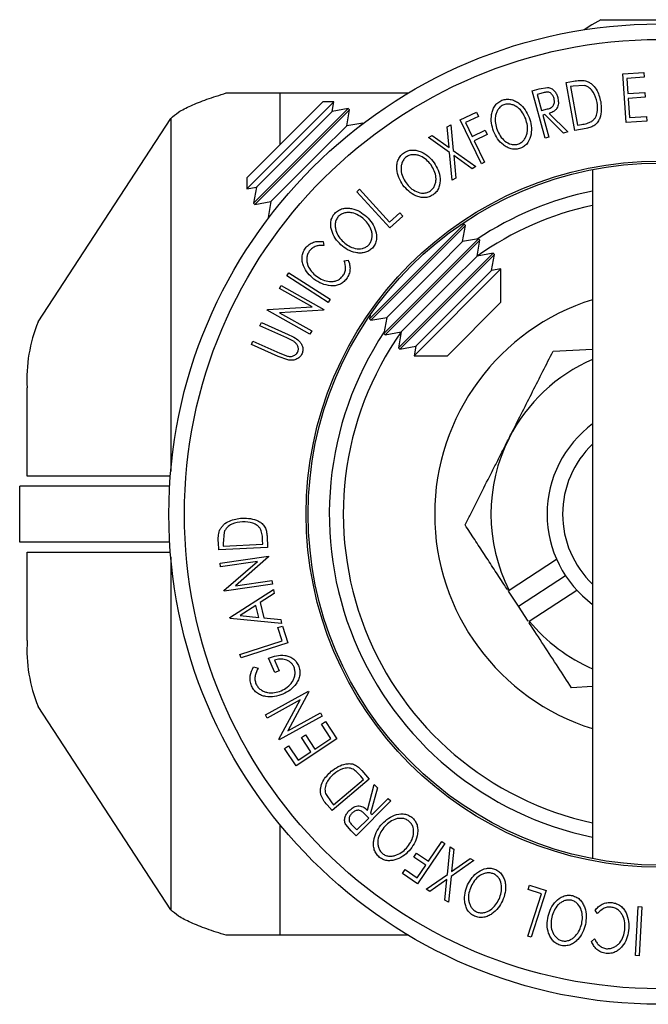
# Model space of a CAD drawing. Units: millimetres. Extents: x 5 to 292, y 5 to 205.
# Drawn here: x 24 to 33, y 23 to 37 of the extents above; entities that cross this region are included whole.
import ezdxf

# ---------------------------------------------------------------- set-up
doc = ezdxf.new("R2010")
doc.units = ezdxf.units.MM

msp = doc.modelspace()

# ---------------------------------------------------------------- linework, layer by layer
at = {"color": 7, "linetype": 'Continuous', "lineweight": 25}
for p, q in [((32.2012, 36.6972), (33.8674, 36.6972)), ((32.5142, 35.9267), (32.8107, 35.9454)), ((32.5578, 35.2316), (32.5142, 35.9267)), ((32.8107, 35.9454), (32.815, 35.8768)), ((31.7066, 35.802), (31.8119, 35.8211)), ((31.8306, 35.1201), (31.7066, 35.802)), ((32.815, 35.8768), (32.5702, 35.8614)), ((32.5702, 35.8614), (32.5839, 35.6442)), ((26.8674, 35.6538), (27.6329, 35.6538)), ((27.6329, 35.6538), (29.4626, 35.6538)), ((31.2241, 35.6839), (31.3234, 35.7111)), ((31.4084, 35.0102), (31.2241, 35.6839)), ((31.3798, 35.6556), (31.2921, 35.6316)), ((31.2921, 35.6316), (31.3546, 35.4026)), ((31.3234, 35.7111), (31.4384, 35.7325)), ((31.8032, 35.7511), (31.7674, 35.7445)), ((31.7674, 35.7445), (31.8675, 35.1933)), ((31.9637, 35.7601), (31.8032, 35.7511)), ((32.5839, 35.6442), (32.8265, 35.6594)), ((32.8265, 35.6594), (32.8308, 35.5913)), ((27.163, 34.4456), (28.2424, 35.5251)), ((28.3998, 35.5251), (27.9736, 35.0988)), ((28.3998, 35.5251), (28.2424, 35.5251)), ((28.3762, 35.3912), (28.3998, 35.5251)), ((32.8308, 35.5913), (32.5882, 35.5761)), ((32.5882, 35.5761), (32.6053, 35.3035)), ((28.0042, 35.0192), (28.3762, 35.3912)), ((28.1395, 34.9671), (28.6037, 35.4314)), ((28.1582, 34.9484), (28.6225, 35.4126)), ((28.6037, 35.4314), (28.3762, 35.3912)), ((28.5823, 35.1851), (28.6225, 35.4126)), ((28.6225, 35.4126), (28.6037, 35.4314)), ((30.1971, 35.2696), (30.4291, 35.3818)), ((30.4291, 35.3818), (30.4589, 35.3202)), ((31.3546, 35.4026), (31.4407, 35.4251)), ((31.4623, 35.3616), (31.7272, 35.0975)), ((24.1917, 32.3935), (26.0787, 35.2897)), ((28.8098, 35.2252), (28.5823, 35.1851)), ((28.7596, 35.175), (28.8098, 35.2252)), ((28.8165, 35.2186), (28.8098, 35.2252)), ((30.499, 34.6452), (30.1971, 35.2696)), ((30.4589, 35.3202), (30.2727, 35.2303)), ((30.2727, 35.2303), (30.3671, 35.0351)), ((31.401, 35.3449), (31.3725, 35.3371)), ((31.3725, 35.3371), (31.4582, 35.0238)), ((31.6655, 35.0806), (31.401, 35.3449)), ((32.8522, 35.2501), (32.5578, 35.2316)), ((32.6053, 35.3035), (32.8479, 35.3187)), ((32.8479, 35.3187), (32.8522, 35.2501)), ((27.9736, 35.0988), (27.163, 34.2882)), ((28.2103, 34.8131), (28.5823, 35.1851)), ((30.0141, 35.1716), (30.0657, 35.2013)), ((30.0408, 34.8751), (30.0141, 35.1716)), ((30.0657, 35.2013), (30.0997, 34.8333)), ((30.3671, 35.0351), (30.5533, 35.125)), ((30.5533, 35.125), (30.583, 35.0633)), ((31.7272, 35.0975), (31.6655, 35.0806)), ((31.9919, 35.1494), (31.8306, 35.1201)), ((31.8675, 35.1933), (31.9262, 35.204)), ((27.2567, 34.0843), (28.1395, 34.9671)), ((27.2754, 34.0656), (28.1582, 34.9484)), ((27.2968, 34.3118), (28.0042, 35.0192)), ((29.7473, 35.0188), (29.7995, 35.0488)), ((30.0469, 34.8031), (29.7473, 35.0188)), ((29.7995, 35.0488), (30.0408, 34.8751)), ((30.583, 35.0633), (30.3969, 34.9734)), ((30.3969, 34.9734), (30.5449, 34.6674)), ((31.4582, 35.0238), (31.4084, 35.0102)), ((27.5029, 34.1057), (28.2103, 34.8131)), ((30.0823, 34.4114), (30.0469, 34.8031)), ((30.0997, 34.8333), (30.4191, 34.6044)), ((30.1065, 34.7606), (30.1345, 34.4413)), ((30.3669, 34.5745), (30.1065, 34.7606)), ((30.5449, 34.6674), (30.499, 34.6452)), ((30.4191, 34.6044), (30.3669, 34.5745)), ((32.0818, 34.5622), (32.0818, 24.7453)), ((27.163, 34.4456), (27.163, 34.2882)), ((30.1345, 34.4413), (30.0823, 34.4114)), ((27.163, 34.2882), (27.2968, 34.3118)), ((27.2968, 34.3118), (27.2567, 34.0843)), ((28.7283, 34.2467), (28.7667, 34.2815)), ((29.1967, 33.7301), (28.7283, 34.2467)), ((28.7667, 34.2815), (29.1899, 33.8148)), ((27.2567, 34.0843), (27.2754, 34.0656)), ((27.2754, 34.0656), (27.5029, 34.1057)), ((27.5029, 34.1057), (27.4628, 33.8782)), ((29.1899, 33.8148), (29.3364, 33.9476)), ((29.3364, 33.9476), (29.3816, 33.8977)), ((27.4628, 33.8782), (27.5131, 33.9284)), ((27.4628, 33.8782), (27.4695, 33.8715)), ((29.3816, 33.8977), (29.1967, 33.7301)), ((29.7886, 33.318), (30.2528, 33.7823)), ((29.8073, 33.2993), (30.2716, 33.7635)), ((30.2528, 33.7823), (30.2002, 33.773)), ((30.2314, 33.536), (30.2716, 33.7635)), ((30.2716, 33.7635), (30.2528, 33.7823)), ((28.2482, 33.5364), (28.2575, 33.4784)), ((29.8594, 33.164), (30.2314, 33.536)), ((29.9947, 33.1119), (30.4589, 33.5761)), ((30.0135, 33.0931), (30.4777, 33.5574)), ((30.4589, 33.5761), (30.2314, 33.536)), ((30.4376, 33.3299), (30.4777, 33.5574)), ((30.4777, 33.5574), (30.4589, 33.5761)), ((28.547, 33.2625), (28.6048, 33.2706)), ((28.9058, 32.4352), (29.7886, 33.318)), ((28.9245, 32.4165), (29.8073, 33.2993)), ((30.0656, 32.9579), (30.4376, 33.3299)), ((30.2009, 32.9058), (30.6651, 33.37)), ((30.2196, 32.887), (30.6838, 33.3512)), ((30.6651, 33.37), (30.4376, 33.3299)), ((30.6437, 33.1237), (30.6838, 33.3512)), ((30.6838, 33.3512), (30.6651, 33.37)), ((29.1119, 32.2291), (29.9947, 33.1119)), ((29.152, 32.4566), (29.8594, 33.164)), ((29.5407, 31.9105), (30.7775, 33.1473)), ((30.2717, 32.7517), (30.6437, 33.1237)), ((30.7775, 33.1473), (30.6437, 33.1237)), ((30.7775, 32.672), (30.7775, 33.1473)), ((27.7318, 33.0494), (27.7599, 33.0928)), ((28.3171, 32.6707), (27.7318, 33.0494)), ((27.7599, 33.0928), (28.3452, 32.714)), ((29.1307, 32.2103), (30.0135, 33.0931)), ((27.6249, 32.8675), (27.6499, 32.9119)), ((28.0897, 32.6066), (27.6249, 32.8675)), ((27.6499, 32.9119), (28.257, 32.5711)), ((29.318, 32.0229), (30.2009, 32.9058)), ((29.3368, 32.0042), (30.2196, 32.887)), ((29.3582, 32.2504), (30.0656, 32.9579)), ((28.3452, 32.714), (28.3171, 32.6707)), ((29.5643, 32.0443), (30.2717, 32.7517)), ((27.4517, 32.5587), (27.4571, 32.5685)), ((28.0588, 32.2179), (27.4517, 32.5587)), ((27.4571, 32.5685), (28.0897, 32.6066)), ((28.2513, 32.5609), (27.6259, 32.5219)), ((28.257, 32.5711), (28.2513, 32.5609)), ((30.016, 31.9105), (30.7775, 32.672)), ((27.6259, 32.5219), (28.0848, 32.2644)), ((28.915, 32.4878), (28.9058, 32.4352)), ((28.9058, 32.4352), (28.9245, 32.4165)), ((28.9245, 32.4165), (29.152, 32.4566)), ((29.152, 32.4566), (29.1119, 32.2291)), ((27.3467, 32.3383), (27.3678, 32.3855)), ((27.7284, 32.1666), (27.3467, 32.3383)), ((27.3678, 32.3855), (27.7496, 32.2138)), ((28.0848, 32.2644), (28.0588, 32.2179)), ((27.2272, 32.0724), (27.2485, 32.1197)), ((27.2485, 32.1197), (27.6303, 31.948)), ((27.8251, 32.1172), (27.7284, 32.1666)), ((29.1119, 32.2291), (29.1307, 32.2103)), ((29.1307, 32.2103), (29.3582, 32.2504)), ((29.3582, 32.2504), (29.318, 32.0229)), ((27.609, 31.9007), (27.2272, 32.0724)), ((29.318, 32.0229), (29.3368, 32.0042)), ((29.3368, 32.0042), (29.5643, 32.0443)), ((29.5643, 32.0443), (29.5407, 31.9105)), ((31.5185, 31.9738), (32.0818, 32.0049)), ((27.746, 31.8496), (27.609, 31.9007)), ((27.6303, 31.948), (27.7157, 31.912)), ((29.5407, 31.9105), (30.016, 31.9105)), ((24.0357, 30.1938), (24.0356, 31.4537)), ((26.0726, 30.1938), (24.0357, 30.1938)), ((23.929, 29.2538), (23.929, 30.0538)), ((26.0631, 30.0538), (23.929, 30.0538)), ((26.8365, 29.3947), (26.8243, 29.2343)), ((27.449, 29.3432), (27.457, 29.1792)), ((26.0631, 29.2538), (23.929, 29.2538)), ((26.7608, 29.1451), (26.7556, 29.2519)), ((27.457, 29.1792), (26.7608, 29.1451)), ((26.8243, 29.2343), (26.8262, 29.1978)), ((26.8262, 29.1978), (27.3889, 29.2253)), ((27.3889, 29.2253), (27.3859, 29.2849)), ((24.0357, 27.8536), (24.0357, 29.1138)), ((24.0357, 29.1138), (26.0726, 29.1138)), ((26.7794, 28.9554), (27.4691, 29.0548)), ((27.4708, 29.0433), (26.9978, 28.6325)), ((27.4691, 29.0548), (27.4708, 29.0433)), ((26.7866, 28.9052), (26.7794, 28.9554)), ((27.3146, 28.9813), (26.7866, 28.9052)), ((26.8354, 28.5666), (27.3146, 28.9813)), ((31.5699, 29.0092), (30.8941, 28.5677)), ((31.0251, 28.3411), (31.6948, 28.7786)), ((27.5268, 28.6549), (26.837, 28.5555)), ((26.9978, 28.6325), (27.5192, 28.7076)), ((27.5192, 28.7076), (27.5268, 28.6549)), ((26.837, 28.5555), (26.8354, 28.5666)), ((26.9191, 28.1811), (27.5392, 28.5793)), ((27.5523, 28.5253), (27.3487, 28.3926)), ((27.5392, 28.5793), (27.5523, 28.5253)), ((31.0251, 28.3411), (30.8854, 28.5549)), ((31.18, 28.1301), (31.8557, 28.5716)), ((27.2887, 28.3546), (27.0642, 28.2097)), ((27.3304, 28.1826), (27.2887, 28.3546)), ((27.3487, 28.3926), (27.4012, 28.1759)), ((31.1648, 28.1273), (31.0251, 28.3411)), ((27.0642, 28.2097), (27.3304, 28.1826)), ((26.922, 28.1689), (26.9191, 28.1811)), ((27.6564, 28.095), (26.922, 28.1689)), ((27.4012, 28.1759), (27.6428, 28.1511)), ((27.6026, 28.0389), (27.6666, 28.0598)), ((27.6428, 28.1511), (27.6564, 28.095)), ((27.6666, 28.0598), (27.7439, 27.8222)), ((27.6637, 27.8507), (27.6026, 28.0389)), ((27.0638, 27.6558), (27.6637, 27.8507)), ((27.7439, 27.8222), (27.0799, 27.6064)), ((27.0799, 27.6064), (27.0638, 27.6558)), ((27.5584, 27.396), (27.4716, 27.6017)), ((27.5557, 27.5742), (27.6199, 27.4221)), ((27.2583, 27.4783), (27.3207, 27.4612)), ((27.6199, 27.4221), (27.5584, 27.396)), ((27.4251, 26.7926), (28.0375, 27.1306)), ((28.0431, 27.1205), (27.7444, 26.5675)), ((28.0375, 27.1306), (28.0431, 27.1205)), ((32.0818, 27.1976), (31.7829, 27.1811)), ((27.9184, 27.007), (27.4497, 26.7481)), ((27.6153, 26.4482), (27.9184, 27.007)), ((26.0787, 24.0178), (24.1918, 26.914)), ((27.4497, 26.7481), (27.4251, 26.7926)), ((27.7444, 26.5675), (28.2073, 26.823)), ((28.2073, 26.823), (28.233, 26.7764)), ((28.233, 26.7764), (27.6206, 26.4383)), ((28.2215, 26.6599), (28.2787, 26.6979)), ((28.356, 26.4574), (28.2215, 26.6599)), ((28.2787, 26.6979), (28.4419, 26.4522)), ((27.6206, 26.4383), (27.6153, 26.4482)), ((28.4419, 26.4522), (27.8618, 26.0669)), ((27.9371, 26.471), (27.9939, 26.5087)), ((28.0716, 26.2685), (27.9371, 26.471)), ((27.9939, 26.5087), (28.1284, 26.3062)), ((28.1284, 26.3062), (28.356, 26.4574)), ((27.6973, 26.3144), (27.7546, 26.3524)), ((27.8618, 26.0669), (27.6973, 26.3144)), ((27.7546, 26.3524), (27.8903, 26.1481)), ((27.8903, 26.1481), (28.0716, 26.2685)), ((28.7961, 26.0032), (28.9021, 25.8782)), ((28.9021, 25.8782), (28.3736, 25.4299)), ((28.393, 25.5112), (28.8202, 25.8735)), ((28.8202, 25.8735), (28.7817, 25.919)), ((28.2813, 25.6734), (28.3694, 25.539)), ((28.8771, 25.4385), (28.9734, 25.8)), ((29.0189, 25.7549), (28.9222, 25.3937)), ((28.9734, 25.8), (29.0189, 25.7549)), ((28.3694, 25.539), (28.393, 25.5112)), ((29.2084, 25.5675), (28.7171, 25.0711)), ((28.9433, 25.373), (29.1717, 25.6038)), ((29.1717, 25.6038), (29.2084, 25.5675)), ((28.3736, 25.4299), (28.3043, 25.5115)), ((28.8955, 25.3247), (28.8329, 25.388)), ((28.9222, 25.3937), (28.9433, 25.373)), ((28.7284, 25.156), (28.8955, 25.3247)), ((28.6439, 25.1434), (28.5679, 25.2323)), ((28.7171, 25.0711), (28.6439, 25.1434)), ((28.6638, 25.22), (28.7284, 25.156)), ((29.746, 24.7099), (29.937, 24.991)), ((29.937, 24.991), (29.9792, 24.9624)), ((29.5365, 24.7695), (29.5751, 24.8261)), ((29.5751, 24.8261), (29.746, 24.7099)), ((29.9792, 24.9624), (29.5894, 24.3888)), ((30.0159, 24.5225), (30.0545, 24.9136)), ((30.0545, 24.9136), (30.1065, 24.8833)), ((30.1065, 24.8833), (30.0755, 24.5647)), ((29.7074, 24.6532), (29.5365, 24.7695)), ((30.39, 24.7184), (30.0685, 24.492)), ((30.0755, 24.5647), (30.338, 24.7487)), ((30.338, 24.7487), (30.39, 24.7184)), ((29.3762, 24.5336), (29.4147, 24.5901)), ((29.4147, 24.5901), (29.5856, 24.4739)), ((29.5856, 24.4739), (29.7074, 24.6532)), ((29.5894, 24.3888), (29.3762, 24.5336)), ((29.7143, 24.3091), (30.0159, 24.5225)), ((30.0092, 24.4506), (29.7657, 24.2792)), ((29.9794, 24.1549), (30.0092, 24.4506)), ((30.0685, 24.492), (30.0315, 24.1246)), ((29.7657, 24.2792), (29.7143, 24.3091)), ((31.1646, 24.3043), (31.1853, 24.3684)), ((31.3528, 24.2439), (31.1646, 24.3043)), ((31.1853, 24.3684), (31.4228, 24.2921)), ((31.4228, 24.2921), (31.2097, 23.6282)), ((30.0315, 24.1246), (29.9794, 24.1549)), ((31.1603, 23.644), (31.3528, 24.2439)), ((32.1526, 23.9633), (32.1167, 24.0093)), ((32.6932, 23.3665), (32.7285, 24.0627)), ((32.7285, 24.0627), (32.7801, 24.0601)), ((32.7801, 24.0601), (32.7448, 23.3639)), ((27.6329, 23.6538), (26.8674, 23.6538)), ((29.4626, 23.6538), (27.6329, 23.6538)), ((31.2097, 23.6282), (31.1603, 23.644)), ((32.0648, 23.5676), (32.1104, 23.6046)), ((32.7448, 23.3639), (32.6932, 23.3665))]:
    msp.add_line(p, q, dxfattribs=at)
at = {"color": 8, "linetype": 'Continuous', "lineweight": 25}
for p, q in [((27.6329, 35.6538), (27.6329, 34.9155)), ((26.0787, 35.2897), (26.0787, 30.267)), ((26.0787, 29.0405), (26.0787, 24.0178)), ((27.6329, 25.2287), (27.6329, 23.6538))]:
    msp.add_line(p, q, dxfattribs=at)
at = {"color": 7, "linetype": 'Continuous', "lineweight": 25, "flags": 128}
msp.add_lwpolyline([(32.2012, 36.6972), (32.0687, 36.6231), (31.9639, 36.5538)], dxfattribs=at)
at = {"color": 7, "linetype": 'Continuous', "lineweight": 25}
for radius in [6.9826, 6.7615, 5.0289, 5]:
    msp.add_circle((33.0343, 29.6538), radius, dxfattribs=at)
for centre, radius, start, end in [((33.0343, 29.6538), 4.7, 101.69253, 123.50622), ((33.0343, 29.6538), 3.2, 107.31689, 252.68311), ((26.1472, 31.5857), 2.1158, 157.55426, 183.57818), ((33.0343, 29.6538), 4.7, 146.49378, 258.30747), ((33.0343, 29.6538), 2.4, 113.38296, 153.15762), ((33.0343, 29.6538), 1.6, 126.53491, 233.46509), ((33.0343, 29.6538), 2.4, 153.15762, 206.90606), ((33.0343, 29.6538), 1.3797, 133.6592, 226.3408), ((33.0343, 29.6538), 2.4, 219.40918, 246.61704), ((26.1468, 27.7217), 2.1153, 176.4269, 202.44738)]:
    msp.add_arc(centre, radius, start, end, dxfattribs=at)
at = {"color": 8, "linetype": 'Continuous', "lineweight": 25}
for start, end in [(102.22004, 125.21627), (144.78373, 257.77996)]:
    msp.add_arc((33.0343, 29.6538), 4.5, start, end, dxfattribs=at)
at = {"color": 7, "linetype": 'Continuous', "lineweight": 25}
for centre, start_param, end_param in [((31.246, 32.3909), 2.2847706, 2.2916068), ((34.8225, 26.9166), 0.8499858, 0.856822)]:
    msp.add_ellipse(centre, major_axis=(-2.4929, 3.8157), ratio=0.69673, start_param=start_param, end_param=end_param, dxfattribs=at)
for points, knots in [([(31.8119, 35.8211), (31.8403, 35.8262), (31.8969, 35.8363), (31.9534, 35.8299), (31.9816, 35.8267)], [0, 0, 0, 0, 0.5020441, 1, 1, 1, 1]), ([(31.9816, 35.8267), (31.9975, 35.8207), (32.0294, 35.8089), (32.0838, 35.7706), (32.1584, 35.6836), (32.1819, 35.5914), (32.1975, 35.5301)], [0, 0, 0, 0, 0.1251749, 0.2498276, 0.5006843, 1, 1, 1, 1]), ([(31.533, 35.576), (31.5277, 35.5908), (31.5197, 35.613), (31.4998, 35.6382), (31.4812, 35.6542), (31.458, 35.665), (31.4225, 35.6665), (31.3969, 35.66), (31.3798, 35.6556)], [0, 0, 0, 0, 0.2488064, 0.3738468, 0.499091, 0.6242087, 0.749169, 1, 1, 1, 1]), ([(31.4384, 35.7325), (31.4481, 35.7315), (31.4674, 35.7295), (31.5027, 35.7148), (31.5383, 35.6852), (31.5688, 35.6406), (31.5796, 35.607), (31.585, 35.5902)], [0, 0, 0, 0, 0.12506098, 0.24997188, 0.49973523, 0.74952121, 1, 1, 1, 1]), ([(32.1462, 35.5198), (32.1333, 35.5705), (32.114, 35.6466), (32.0506, 35.7173), (32.0043, 35.7475), (31.9772, 35.7559), (31.9637, 35.7601)], [0, 0, 0, 0, 0.4989195, 0.7489212, 0.8747019, 1, 1, 1, 1]), ([(30.6727, 35.1083), (30.6609, 35.1469), (30.6374, 35.2238), (30.6384, 35.3275), (30.6587, 35.4087), (30.6871, 35.4668), (30.731, 35.5183), (30.7717, 35.5391), (30.792, 35.5495)], [0, 0, 0, 0, 0.2495868, 0.4977541, 0.6233309, 0.748597, 0.8740054, 1, 1, 1, 1]), ([(30.8186, 35.4864), (30.8022, 35.4778), (30.7694, 35.4606), (30.7349, 35.418), (30.7113, 35.3713), (30.6939, 35.3053), (30.6936, 35.221), (30.713, 35.1585), (30.7227, 35.1274)], [0, 0, 0, 0, 0.1256544, 0.2511074, 0.3761616, 0.5016282, 0.7512145, 1, 1, 1, 1]), ([(30.792, 35.5495), (30.814, 35.5555), (30.8579, 35.5675), (30.9257, 35.5618), (30.9862, 35.5378), (31.0571, 35.492), (31.1284, 35.4152), (31.1622, 35.3413), (31.1791, 35.3043)], [0, 0, 0, 0, 0.125267, 0.2496637, 0.3748971, 0.5006121, 0.7491835, 1, 1, 1, 1]), ([(31.1295, 35.2853), (31.1158, 35.315), (31.0885, 35.3742), (31.0325, 35.4369), (30.9751, 35.4736), (30.926, 35.4917), (30.8721, 35.4993), (30.8364, 35.4907), (30.8186, 35.4864)], [0, 0, 0, 0, 0.2499794, 0.4991031, 0.6244437, 0.7495785, 0.8750422, 1, 1, 1, 1]), ([(31.4407, 35.4251), (31.458, 35.4304), (31.484, 35.4384), (31.5139, 35.4587), (31.5285, 35.4799), (31.5366, 35.5035), (31.5407, 35.536), (31.5361, 35.5601), (31.533, 35.576)], [0, 0, 0, 0, 0.2507209, 0.3759679, 0.5009647, 0.6201516, 0.7501351, 1, 1, 1, 1]), ([(31.585, 35.5902), (31.5897, 35.5672), (31.5989, 35.5214), (31.5899, 35.4611), (31.5637, 35.4191), (31.5247, 35.3848), (31.4874, 35.3709), (31.4623, 35.3616)], [0, 0, 0, 0, 0.2511258, 0.4990162, 0.6228059, 0.7468294, 1, 1, 1, 1]), ([(32.1975, 35.5301), (32.2023, 35.491), (32.212, 35.4132), (32.1939, 35.3141), (32.1588, 35.2408), (32.1158, 35.1933), (32.0563, 35.164), (32.0135, 35.1543), (31.9919, 35.1494)], [0, 0, 0, 0, 0.2504411, 0.4992408, 0.625495, 0.7497903, 0.8738949, 1, 1, 1, 1]), ([(32.0687, 35.2482), (32.0791, 35.2564), (32.0999, 35.2728), (32.13, 35.3147), (32.1596, 35.398), (32.1516, 35.4711), (32.1462, 35.5198)], [0, 0, 0, 0, 0.1253009, 0.2504487, 0.5004365, 1, 1, 1, 1]), ([(31.0309, 34.9277), (31.0473, 34.9365), (31.0802, 34.9539), (31.1159, 34.9955), (31.1406, 35.0417), (31.1585, 35.1075), (31.1582, 35.1916), (31.1391, 35.2541), (31.1295, 35.2853)], [0, 0, 0, 0, 0.126073, 0.2517211, 0.3765314, 0.502073, 0.7515414, 1, 1, 1, 1]), ([(31.1791, 35.3043), (31.1909, 35.2655), (31.2144, 35.1882), (31.2117, 35.0647), (31.1778, 34.9627), (31.1174, 34.8958), (31.0768, 34.8752), (31.0565, 34.8649)], [0, 0, 0, 0, 0.2505189, 0.4989719, 0.7490692, 0.8742662, 1, 1, 1, 1]), ([(31.9262, 35.204), (31.951, 35.2085), (32.0005, 35.2174), (32.046, 35.2379), (32.0687, 35.2482)], [0, 0, 0, 0, 0.5017157, 1, 1, 1, 1]), ([(31.0565, 34.8649), (31.0346, 34.859), (30.9909, 34.8474), (30.9237, 34.8539), (30.8641, 34.8779), (30.7943, 34.9231), (30.7234, 34.9985), (30.6897, 35.0716), (30.6727, 35.1083)], [0, 0, 0, 0, 0.125312, 0.2499848, 0.375356, 0.5008378, 0.7492752, 1, 1, 1, 1]), ([(30.7227, 35.1274), (30.7363, 35.0976), (30.7632, 35.0384), (30.8311, 34.9655), (30.906, 34.9224), (30.9778, 34.914), (31.0132, 34.9232), (31.0309, 34.9277)], [0, 0, 0, 0, 0.2507118, 0.499895, 0.7496662, 0.874756, 1, 1, 1, 1]), ([(29.3826, 34.3415), (29.3616, 34.3759), (29.3199, 34.4445), (29.2951, 34.5451), (29.2952, 34.6287), (29.3087, 34.6919), (29.3389, 34.7523), (29.3729, 34.7825), (29.3899, 34.7976)], [0, 0, 0, 0, 0.2497496, 0.4979008, 0.623505, 0.7488726, 0.8742027, 1, 1, 1, 1]), ([(29.3899, 34.7976), (29.4097, 34.809), (29.4491, 34.8316), (29.5161, 34.8434), (29.5806, 34.8357), (29.6609, 34.8099), (29.7493, 34.7538), (29.8004, 34.6909), (29.826, 34.6594)], [0, 0, 0, 0, 0.1255191, 0.2500137, 0.3752703, 0.5010429, 0.7495117, 1, 1, 1, 1]), ([(29.4311, 34.7436), (29.4175, 34.731), (29.3903, 34.706), (29.3671, 34.6566), (29.3555, 34.6056), (29.3546, 34.5375), (29.3758, 34.4561), (29.4097, 34.4004), (29.4266, 34.3726)], [0, 0, 0, 0, 0.1260104, 0.2515906, 0.3761413, 0.5016526, 0.7512356, 1, 1, 1, 1]), ([(29.7822, 34.6284), (29.7616, 34.6537), (29.7204, 34.7041), (29.6503, 34.7504), (29.5854, 34.771), (29.5334, 34.7761), (29.4794, 34.7698), (29.4472, 34.7523), (29.4311, 34.7436)], [0, 0, 0, 0, 0.2499374, 0.4990521, 0.6244155, 0.7495362, 0.8750238, 1, 1, 1, 1]), ([(29.826, 34.6594), (29.8471, 34.6248), (29.8892, 34.556), (29.9167, 34.4356), (29.9086, 34.3285), (29.8664, 34.2491), (29.8323, 34.2191), (29.8152, 34.2041)], [0, 0, 0, 0, 0.250668, 0.4991764, 0.7492877, 0.8743351, 1, 1, 1, 1]), ([(29.7746, 34.2583), (29.7885, 34.2707), (29.8162, 34.2955), (29.8405, 34.3445), (29.8532, 34.3954), (29.8545, 34.4636), (29.8332, 34.5448), (29.7992, 34.6006), (29.7822, 34.6284)], [0, 0, 0, 0, 0.1260552, 0.2516898, 0.3763997, 0.5019505, 0.7514393, 1, 1, 1, 1]), ([(29.4266, 34.3726), (29.4471, 34.3473), (29.4881, 34.2969), (29.572, 34.2436), (29.6554, 34.2215), (29.7269, 34.2315), (29.7587, 34.2494), (29.7746, 34.2583)], [0, 0, 0, 0, 0.2506833, 0.499891, 0.7496718, 0.8747482, 1, 1, 1, 1]), ([(29.8152, 34.2041), (29.7955, 34.193), (29.7563, 34.1707), (29.6898, 34.1597), (29.6261, 34.1676), (29.547, 34.1934), (29.4592, 34.2481), (29.4082, 34.3103), (29.3826, 34.3415)], [0, 0, 0, 0, 0.1252383, 0.2498599, 0.3751925, 0.5007777, 0.7493948, 1, 1, 1, 1]), ([(28.4115, 33.9382), (28.4285, 33.9533), (28.4624, 33.9833), (28.5254, 34.0085), (28.59, 34.0142), (28.6736, 34.005), (28.7712, 33.968), (28.834, 33.9171), (28.8655, 33.8916)], [0, 0, 0, 0, 0.1254122, 0.2499195, 0.3751591, 0.5007705, 0.7492563, 1, 1, 1, 1]), ([(28.8294, 33.8525), (28.8041, 33.873), (28.7536, 33.9138), (28.6756, 33.9446), (28.6081, 33.9518), (28.5563, 33.9463), (28.5048, 33.9293), (28.4769, 33.9056), (28.4629, 33.8937)], [0, 0, 0, 0, 0.2498331, 0.4990019, 0.6243891, 0.7494868, 0.8750001, 1, 1, 1, 1]), ([(28.4983, 33.4914), (28.4707, 33.5206), (28.4157, 33.5788), (28.3713, 33.672), (28.3539, 33.7536), (28.3539, 33.818), (28.3711, 33.8833), (28.398, 33.9198), (28.4115, 33.9382)], [0, 0, 0, 0, 0.2495343, 0.4975224, 0.6230389, 0.7484252, 0.8738849, 1, 1, 1, 1]), ([(28.4629, 33.8937), (28.4522, 33.8787), (28.4307, 33.8487), (28.4183, 33.7957), (28.4175, 33.7436), (28.4307, 33.6769), (28.4679, 33.6017), (28.5125, 33.5544), (28.5348, 33.5307)], [0, 0, 0, 0, 0.1260335, 0.2516091, 0.3761032, 0.5016129, 0.7512257, 1, 1, 1, 1]), ([(28.898, 33.4896), (28.9088, 33.5046), (28.9305, 33.5346), (28.9441, 33.5875), (28.9459, 33.6397), (28.9336, 33.7065), (28.8963, 33.7815), (28.8517, 33.8289), (28.8294, 33.8525)], [0, 0, 0, 0, 0.1260742, 0.2517358, 0.3765934, 0.5021529, 0.751563, 1, 1, 1, 1]), ([(28.8655, 33.8916), (28.8933, 33.8621), (28.9485, 33.8035), (29.0001, 33.6916), (29.014, 33.5854), (28.9895, 33.4991), (28.9622, 33.4629), (28.9486, 33.4448)], [0, 0, 0, 0, 0.2507452, 0.4993416, 0.7495585, 0.8746023, 1, 1, 1, 1]), ([(27.9949, 33.4416), (28.0113, 33.4602), (28.044, 33.4974), (28.1105, 33.5293), (28.1801, 33.5427), (28.2255, 33.5385), (28.2482, 33.5364)], [0, 0, 0, 0, 0.2496228, 0.4995178, 0.7492135, 1, 1, 1, 1]), ([(28.5348, 33.5307), (28.56, 33.5102), (28.6102, 33.4693), (28.703, 33.4342), (28.789, 33.4295), (28.8568, 33.4537), (28.8842, 33.4776), (28.898, 33.4896)], [0, 0, 0, 0, 0.2506879, 0.4998919, 0.7496678, 0.8747604, 1, 1, 1, 1]), ([(28.1166, 33.0013), (28.0858, 33.0277), (28.0244, 33.0803), (27.9715, 33.1706), (27.9487, 33.2517), (27.9442, 33.3168), (27.9592, 33.3834), (27.983, 33.4221), (27.9949, 33.4416)], [0, 0, 0, 0, 0.2502427, 0.4981863, 0.6235928, 0.7491848, 0.8743353, 1, 1, 1, 1]), ([(28.0502, 33.4012), (28.041, 33.3853), (28.0226, 33.3535), (28.0132, 33.2995), (28.0154, 33.2463), (28.0336, 33.1793), (28.0784, 33.1062), (28.1288, 33.0631), (28.1542, 33.0415)], [0, 0, 0, 0, 0.1238799, 0.2475944, 0.3732273, 0.4994616, 0.7485637, 1, 1, 1, 1]), ([(28.2575, 33.4784), (28.239, 33.4797), (28.2021, 33.4822), (28.1454, 33.4726), (28.0915, 33.4456), (28.064, 33.416), (28.0502, 33.4012)], [0, 0, 0, 0, 0.2493561, 0.4984322, 0.7489139, 1, 1, 1, 1]), ([(28.9486, 33.4448), (28.9316, 33.4299), (28.8978, 33.4), (28.835, 33.376), (28.7712, 33.3709), (28.6888, 33.3801), (28.5921, 33.4158), (28.5296, 33.4661), (28.4983, 33.4914)], [0, 0, 0, 0, 0.1254441, 0.2502341, 0.3756306, 0.5010887, 0.7494995, 1, 1, 1, 1]), ([(28.5294, 33.048), (28.5397, 33.0647), (28.5604, 33.0981), (28.5728, 33.1751), (28.5573, 33.2276), (28.547, 33.2625)], [0, 0, 0, 0, 0.2501219, 0.5006717, 1, 1, 1, 1]), ([(28.6048, 33.2706), (28.6122, 33.2497), (28.627, 33.2079), (28.6325, 33.1392), (28.6185, 33.0683), (28.593, 33.0269), (28.5802, 33.0062)], [0, 0, 0, 0, 0.2497549, 0.4986537, 0.7485875, 1, 1, 1, 1]), ([(28.3543, 32.9063), (28.3109, 32.9137), (28.224, 32.9284), (28.1524, 32.977), (28.1166, 33.0013)], [0, 0, 0, 0, 0.4995871, 1, 1, 1, 1]), ([(28.1542, 33.0415), (28.1822, 33.0233), (28.238, 32.9871), (28.3211, 32.9661), (28.3903, 32.9667), (28.4427, 32.9785), (28.4918, 33.0059), (28.5168, 33.0339), (28.5294, 33.048)], [0, 0, 0, 0, 0.2500373, 0.4978781, 0.623252, 0.7488875, 0.8742142, 1, 1, 1, 1]), ([(28.5802, 33.0062), (28.5656, 32.989), (28.5366, 32.9548), (28.4785, 32.9215), (28.4162, 32.9054), (28.375, 32.906), (28.3543, 32.9063)], [0, 0, 0, 0, 0.250551, 0.5004375, 0.7497178, 1, 1, 1, 1]), ([(27.7496, 32.2138), (27.8057, 32.1886), (27.876, 32.1569), (27.9342, 32.0841), (27.9553, 32.0416), (27.9631, 31.9915), (27.953, 31.9588), (27.9479, 31.9424)], [0, 0, 0, 0, 0.498787, 0.6243182, 0.7496135, 0.8743805, 1, 1, 1, 1]), ([(27.8866, 31.9668), (27.8892, 31.9742), (27.8945, 31.989), (27.895, 32.0202), (27.884, 32.0563), (27.8584, 32.0914), (27.8362, 32.1086), (27.8251, 32.1172)], [0, 0, 0, 0, 0.1253676, 0.2507686, 0.500274, 0.7495317, 1, 1, 1, 1]), ([(27.7157, 31.912), (27.7307, 31.9075), (27.7608, 31.8985), (27.8098, 31.9002), (27.8476, 31.9202), (27.8738, 31.9433), (27.8823, 31.959), (27.8866, 31.9668)], [0, 0, 0, 0, 0.2497682, 0.4984076, 0.7479428, 0.8737176, 1, 1, 1, 1]), ([(27.9479, 31.9424), (27.9431, 31.9329), (27.9336, 31.9139), (27.9059, 31.8818), (27.8616, 31.8543), (27.803, 31.842), (27.765, 31.8471), (27.746, 31.8496)], [0, 0, 0, 0, 0.1252631, 0.25007816, 0.49984531, 0.74967338, 1, 1, 1, 1]), ([(30.8929, 30.7374), (30.9077, 30.7668), (31.02, 30.9887), (31.2318, 31.4071), (31.4224, 31.7837), (31.5185, 31.9738)], [0, 0, 0, 0, 0.0700986, 0.5307888, 1, 1, 1, 1]), ([(30.2672, 29.5011), (30.2924, 29.5509), (30.3681, 29.7004), (30.4963, 29.9537), (30.6266, 30.2113), (30.7323, 30.4202), (30.8124, 30.5785), (30.866, 30.6844), (30.8929, 30.7374)], [0, 0, 0, 0, 0.123591, 0.3712283, 0.6209809, 0.7468406, 0.873308, 1, 1, 1, 1]), ([(26.7726, 29.4212), (26.7806, 29.4363), (26.7966, 29.4664), (26.8419, 29.5155), (26.9384, 29.5782), (27.0333, 29.5894), (27.0965, 29.5969)], [0, 0, 0, 0, 0.1251184, 0.2498973, 0.5002762, 1, 1, 1, 1]), ([(27.0965, 29.5969), (27.136, 29.5966), (27.2146, 29.5961), (27.3108, 29.5654), (27.3795, 29.5215), (27.4213, 29.4726), (27.4431, 29.4095), (27.447, 29.3654), (27.449, 29.3432)], [0, 0, 0, 0, 0.2500469, 0.4985592, 0.6245441, 0.7488971, 0.8735215, 1, 1, 1, 1]), ([(27.1, 29.5447), (27.0478, 29.5386), (26.9694, 29.5295), (26.8906, 29.4756), (26.8545, 29.4334), (26.8425, 29.4076), (26.8365, 29.3947)], [0, 0, 0, 0, 0.4989354, 0.7489191, 0.8746962, 1, 1, 1, 1]), ([(27.3608, 29.4324), (27.3538, 29.4437), (27.3396, 29.4663), (27.3014, 29.5013), (27.223, 29.5428), (27.1492, 29.5439), (27.1, 29.5447)], [0, 0, 0, 0, 0.12600427, 0.25173165, 0.50155725, 1, 1, 1, 1]), ([(30.8693, 28.5795), (30.8525, 28.6053), (30.8124, 28.6666), (30.7493, 28.7633), (30.6799, 28.8694), (30.6107, 28.9753), (30.5416, 29.0811), (30.4726, 29.1867), (30.4038, 29.292), (30.3353, 29.3969), (30.2899, 29.4663), (30.2672, 29.5011)], [0, 0, 0, 0, 0.0825024, 0.1964101, 0.3104096, 0.4246648, 0.5389962, 0.6541108, 0.7692857, 0.8846204, 1, 1, 1, 1]), ([(26.7556, 29.2519), (26.7543, 29.2808), (26.7516, 29.3384), (26.7656, 29.3937), (26.7726, 29.4212)], [0, 0, 0, 0, 0.5022475, 1, 1, 1, 1]), ([(27.3859, 29.2849), (27.3847, 29.3102), (27.3824, 29.3606), (27.368, 29.4085), (27.3608, 29.4324)], [0, 0, 0, 0, 0.5019715, 1, 1, 1, 1]), ([(31.7829, 27.1811), (31.7193, 27.2784), (31.5222, 27.5802), (31.3187, 27.8917), (31.1809, 28.1026)], [0, 0, 0, 0, 0.3227072, 1, 1, 1, 1]), ([(27.4716, 27.6017), (27.5084, 27.6151), (27.5818, 27.6417), (27.6817, 27.6477), (27.7605, 27.6302), (27.8169, 27.6024), (27.8638, 27.5564), (27.8842, 27.5176), (27.8945, 27.4981)], [0, 0, 0, 0, 0.2507762, 0.4991971, 0.6245174, 0.7495512, 0.8743325, 1, 1, 1, 1]), ([(27.8332, 27.4737), (27.8267, 27.4866), (27.8138, 27.5125), (27.7839, 27.5439), (27.7487, 27.5663), (27.698, 27.5854), (27.6312, 27.5923), (27.5809, 27.5802), (27.5557, 27.5742)], [0, 0, 0, 0, 0.1253285, 0.2501708, 0.3752249, 0.5004986, 0.7496901, 1, 1, 1, 1]), ([(27.8945, 27.4981), (27.9023, 27.4754), (27.9178, 27.4303), (27.9165, 27.3592), (27.8972, 27.2936), (27.874, 27.2563), (27.8624, 27.2377)], [0, 0, 0, 0, 0.2503771, 0.4999842, 0.7494278, 1, 1, 1, 1]), ([(27.2274, 27.2078), (27.2198, 27.231), (27.2046, 27.2773), (27.2084, 27.3746), (27.2383, 27.4368), (27.2583, 27.4783)], [0, 0, 0, 0, 0.2502999, 0.5003609, 1, 1, 1, 1]), ([(27.3207, 27.4612), (27.3041, 27.4268), (27.2791, 27.3751), (27.2738, 27.2947), (27.2846, 27.2555), (27.29, 27.236)], [0, 0, 0, 0, 0.4986126, 0.7498363, 1, 1, 1, 1]), ([(27.6503, 27.137), (27.6803, 27.1529), (27.74, 27.1846), (27.8003, 27.2476), (27.8335, 27.31), (27.8472, 27.3629), (27.8496, 27.4192), (27.8387, 27.4555), (27.8332, 27.4737)], [0, 0, 0, 0, 0.2504976, 0.4989144, 0.6247168, 0.7505791, 0.8751799, 1, 1, 1, 1]), ([(27.29, 27.236), (27.2989, 27.22), (27.3168, 27.1879), (27.3583, 27.1521), (27.4049, 27.1265), (27.4712, 27.107), (27.5565, 27.1063), (27.619, 27.1267), (27.6503, 27.137)], [0, 0, 0, 0, 0.1241999, 0.2486437, 0.3749622, 0.5011872, 0.749476, 1, 1, 1, 1]), ([(27.8624, 27.2377), (27.8359, 27.2055), (27.783, 27.1412), (27.7095, 27.1055), (27.6728, 27.0876)], [0, 0, 0, 0, 0.4996777, 1, 1, 1, 1]), ([(27.6728, 27.0876), (27.634, 27.0744), (27.5568, 27.0481), (27.4512, 27.0482), (27.3688, 27.0697), (27.3102, 27.1001), (27.2596, 27.1468), (27.2382, 27.1874), (27.2274, 27.2078)], [0, 0, 0, 0, 0.25013373, 0.49823995, 0.62366788, 0.74916426, 0.87433886, 1, 1, 1, 1]), ([(28.3636, 25.9909), (28.395, 26.0146), (28.4575, 26.0619), (28.5525, 26.0958), (28.6335, 26.102), (28.6961, 26.0886), (28.7513, 26.0517), (28.7811, 26.0195), (28.7961, 26.0032)], [0, 0, 0, 0, 0.2504411, 0.4992408, 0.625495, 0.7497903, 0.8738949, 1, 1, 1, 1]), ([(28.2147, 25.6556), (28.2119, 25.6724), (28.2062, 25.7059), (28.2122, 25.7722), (28.2502, 25.8803), (28.3183, 25.9467), (28.3636, 25.9909)], [0, 0, 0, 0, 0.1251749, 0.2498276, 0.5006843, 1, 1, 1, 1]), ([(28.3981, 25.9516), (28.3607, 25.9151), (28.3044, 25.8603), (28.2749, 25.7701), (28.2719, 25.7149), (28.2782, 25.6872), (28.2813, 25.6734)], [0, 0, 0, 0, 0.49891955, 0.7489212, 0.87470185, 1, 1, 1, 1]), ([(28.6721, 26.0203), (28.6598, 26.0253), (28.6352, 26.0351), (28.5839, 26.0401), (28.4969, 26.0241), (28.4376, 25.9806), (28.3981, 25.9516)], [0, 0, 0, 0, 0.12530085, 0.25044872, 0.50043654, 1, 1, 1, 1]), ([(28.7817, 25.919), (28.7654, 25.9382), (28.7329, 25.9767), (28.6923, 26.0058), (28.6721, 26.0203)], [0, 0, 0, 0, 0.5017157, 1, 1, 1, 1]), ([(28.3043, 25.5115), (28.2857, 25.5335), (28.2487, 25.5774), (28.226, 25.6296), (28.2147, 25.6556)], [0, 0, 0, 0, 0.5020441, 1, 1, 1, 1]), ([(28.5679, 25.2323), (28.5639, 25.2412), (28.556, 25.259), (28.551, 25.2968), (28.5589, 25.3424), (28.5822, 25.3912), (28.6059, 25.4174), (28.6178, 25.4305)], [0, 0, 0, 0, 0.125061, 0.2499719, 0.4997352, 0.7495212, 1, 1, 1, 1]), ([(28.6561, 25.3925), (28.6459, 25.3805), (28.6307, 25.3624), (28.6188, 25.3326), (28.6143, 25.3086), (28.6165, 25.283), (28.6329, 25.2516), (28.6514, 25.2326), (28.6638, 25.22)], [0, 0, 0, 0, 0.2488064, 0.3738468, 0.499091, 0.6242087, 0.749169, 1, 1, 1, 1]), ([(28.6178, 25.4305), (28.6354, 25.446), (28.6704, 25.4768), (28.7272, 25.4992), (28.7767, 25.4975), (28.8258, 25.481), (28.8565, 25.4555), (28.8771, 25.4385)], [0, 0, 0, 0, 0.2511258, 0.4990162, 0.6228059, 0.7468294, 1, 1, 1, 1]), ([(28.8329, 25.388), (28.8197, 25.4003), (28.7998, 25.4189), (28.7672, 25.4346), (28.7415, 25.4367), (28.7171, 25.4318), (28.6869, 25.4192), (28.6683, 25.4031), (28.6561, 25.3925)], [0, 0, 0, 0, 0.2507209, 0.3759679, 0.5009647, 0.6201516, 0.7501351, 1, 1, 1, 1]), ([(29.0684, 25.2219), (29.0961, 25.2515), (29.1512, 25.3105), (29.2596, 25.3699), (29.3648, 25.3916), (29.453, 25.3727), (29.4911, 25.3478), (29.5102, 25.3353)], [0, 0, 0, 0, 0.2505189, 0.4989719, 0.7490692, 0.8742662, 1, 1, 1, 1]), ([(29.4686, 25.2818), (29.4528, 25.2917), (29.4213, 25.3114), (29.3674, 25.3215), (29.3149, 25.3198), (29.2491, 25.3024), (29.1764, 25.2601), (29.1318, 25.2123), (29.1096, 25.1884)], [0, 0, 0, 0, 0.126073, 0.2517211, 0.3765314, 0.502073, 0.7515414, 1, 1, 1, 1]), ([(29.4498, 24.9151), (29.4687, 24.9417), (29.5065, 24.9947), (29.5358, 25.0898), (29.5356, 25.1763), (29.507, 25.2427), (29.4814, 25.2687), (29.4686, 25.2818)], [0, 0, 0, 0, 0.2507118, 0.499895, 0.7496662, 0.874756, 1, 1, 1, 1]), ([(29.5102, 25.3353), (29.5262, 25.3193), (29.5582, 25.2873), (29.5861, 25.2259), (29.5951, 25.1623), (29.5909, 25.0792), (29.561, 24.9801), (29.5146, 24.9143), (29.4913, 24.8813)], [0, 0, 0, 0, 0.125312, 0.2499848, 0.375356, 0.5008378, 0.7492752, 1, 1, 1, 1]), ([(29.0496, 24.7641), (29.0334, 24.7801), (29.0011, 24.8121), (28.972, 24.8736), (28.9625, 24.938), (28.9668, 25.0223), (28.9977, 25.1226), (29.0447, 25.1887), (29.0684, 25.2219)], [0, 0, 0, 0, 0.125267, 0.2496637, 0.3748971, 0.5006121, 0.7491835, 1, 1, 1, 1]), ([(29.1096, 25.1884), (29.0907, 25.1617), (29.0531, 25.1085), (29.0268, 25.0286), (29.0238, 24.9605), (29.0326, 24.909), (29.0529, 24.8585), (29.0783, 24.8319), (29.0909, 24.8186)], [0, 0, 0, 0, 0.2499794, 0.4991031, 0.6244437, 0.7495785, 0.8750422, 1, 1, 1, 1]), ([(29.4913, 24.8813), (29.4638, 24.8518), (29.4089, 24.7929), (29.3186, 24.742), (29.2381, 24.719), (29.1737, 24.7145), (29.107, 24.7268), (29.0688, 24.7516), (29.0496, 24.7641)], [0, 0, 0, 0, 0.2495868, 0.4977541, 0.6233309, 0.748597, 0.8740054, 1, 1, 1, 1]), ([(29.0909, 24.8186), (29.1066, 24.8087), (29.1379, 24.7889), (29.192, 24.7803), (29.2442, 24.7833), (29.3101, 24.8012), (29.3832, 24.8431), (29.4276, 24.8911), (29.4498, 24.9151)], [0, 0, 0, 0, 0.1256544, 0.2511074, 0.3761616, 0.5016282, 0.7512145, 1, 1, 1, 1]), ([(30.3034, 24.3725), (30.3228, 24.4081), (30.3614, 24.4789), (30.4519, 24.563), (30.5486, 24.6094), (30.6385, 24.6126), (30.6815, 24.5981), (30.7031, 24.5908)], [0, 0, 0, 0, 0.250668, 0.4991764, 0.7492877, 0.8743351, 1, 1, 1, 1]), ([(30.7031, 24.5908), (30.7226, 24.5793), (30.7615, 24.5564), (30.8042, 24.5044), (30.8292, 24.4452), (30.8465, 24.3639), (30.843, 24.2604), (30.8146, 24.1852), (30.8004, 24.1474)], [0, 0, 0, 0, 0.1252383, 0.2498599, 0.3751925, 0.5007777, 0.7493948, 1, 1, 1, 1]), ([(30.6764, 24.5285), (30.6588, 24.5343), (30.6235, 24.546), (30.5688, 24.5425), (30.5184, 24.528), (30.4588, 24.4951), (30.3991, 24.436), (30.3677, 24.3787), (30.3521, 24.35)], [0, 0, 0, 0, 0.12605517, 0.25168985, 0.37639971, 0.50195047, 0.75143933, 1, 1, 1, 1]), ([(30.7515, 24.17), (30.7631, 24.2004), (30.7863, 24.2611), (30.7905, 24.3604), (30.7679, 24.4437), (30.7235, 24.5006), (30.6921, 24.5192), (30.6764, 24.5285)], [0, 0, 0, 0, 0.2506833, 0.499891, 0.7496718, 0.8747482, 1, 1, 1, 1]), ([(30.4017, 23.9257), (30.382, 23.9371), (30.3427, 23.9599), (30.299, 24.0121), (30.2734, 24.0718), (30.2556, 24.1543), (30.26, 24.2589), (30.2889, 24.3345), (30.3034, 24.3725)], [0, 0, 0, 0, 0.1255191, 0.2500137, 0.3752703, 0.5010429, 0.7495117, 1, 1, 1, 1]), ([(30.3521, 24.35), (30.3406, 24.3195), (30.3175, 24.2587), (30.3124, 24.1748), (30.3271, 24.1083), (30.3486, 24.0608), (30.3811, 24.0171), (30.4123, 23.998), (30.428, 23.9884)], [0, 0, 0, 0, 0.2499374, 0.4990521, 0.6244155, 0.7495362, 0.8750238, 1, 1, 1, 1]), ([(30.8004, 24.1474), (30.7811, 24.1121), (30.7425, 24.0416), (30.6679, 23.9698), (30.5954, 23.9281), (30.5339, 23.9082), (30.4665, 23.9042), (30.4233, 23.9185), (30.4017, 23.9257)], [0, 0, 0, 0, 0.2497496, 0.4979008, 0.623505, 0.7488726, 0.8742027, 1, 1, 1, 1]), ([(30.428, 23.9884), (30.4456, 23.9829), (30.4809, 23.9718), (30.5353, 23.9765), (30.5853, 23.9919), (30.6447, 24.0252), (30.7045, 24.0842), (30.7358, 24.1414), (30.7515, 24.17)], [0, 0, 0, 0, 0.1260104, 0.2515906, 0.3761413, 0.5016526, 0.7512356, 1, 1, 1, 1]), ([(31.4486, 23.9246), (31.4602, 23.9633), (31.4833, 24.0405), (31.5545, 24.1412), (31.6395, 24.2063), (31.7265, 24.2282), (31.7715, 24.2227), (31.794, 24.2199)], [0, 0, 0, 0, 0.2507452, 0.4993416, 0.7495585, 0.8746023, 1, 1, 1, 1]), ([(31.7805, 24.1537), (31.7621, 24.1556), (31.7253, 24.1594), (31.6727, 24.1447), (31.6265, 24.1202), (31.5748, 24.0761), (31.5285, 24.0063), (31.5098, 23.9439), (31.5005, 23.9128)], [0, 0, 0, 0, 0.1260742, 0.2517358, 0.3765934, 0.5021529, 0.751563, 1, 1, 1, 1]), ([(31.9265, 23.8186), (31.9316, 23.8507), (31.9419, 23.9147), (31.9259, 24.0125), (31.8871, 24.0894), (31.8321, 24.1359), (31.7977, 24.1478), (31.7805, 24.1537)], [0, 0, 0, 0, 0.2506879, 0.4998919, 0.7496678, 0.8747604, 1, 1, 1, 1]), ([(31.794, 24.2199), (31.8154, 24.2127), (31.8582, 24.1983), (31.9103, 24.1559), (31.9467, 24.1032), (31.9799, 24.0272), (31.9973, 23.9257), (31.985, 23.8464), (31.9788, 23.8067)], [0, 0, 0, 0, 0.1254441, 0.2502341, 0.3756306, 0.5010887, 0.7494995, 1, 1, 1, 1]), ([(32.1167, 24.0093), (32.1311, 24.0261), (32.1599, 24.0598), (32.2167, 24.099), (32.285, 24.1223), (32.3336, 24.1209), (32.358, 24.1202)], [0, 0, 0, 0, 0.2497549, 0.4986537, 0.7485875, 1, 1, 1, 1]), ([(32.3472, 24.0553), (32.3276, 24.0559), (32.2884, 24.0571), (32.2154, 24.0293), (32.1777, 23.9897), (32.1526, 23.9633)], [0, 0, 0, 0, 0.2501219, 0.5006717, 1, 1, 1, 1]), ([(32.5405, 23.7336), (32.5422, 23.767), (32.5457, 23.8334), (32.5223, 23.9159), (32.4872, 23.9755), (32.4508, 24.0149), (32.4025, 24.0437), (32.3657, 24.0514), (32.3472, 24.0553)], [0, 0, 0, 0, 0.2500373, 0.4978781, 0.623252, 0.7488875, 0.8742142, 1, 1, 1, 1]), ([(32.358, 24.1202), (32.3801, 24.1161), (32.4243, 24.1081), (32.4822, 24.0744), (32.5272, 24.0286), (32.5474, 23.9925), (32.5574, 23.9745)], [0, 0, 0, 0, 0.250551, 0.5004375, 0.7497178, 1, 1, 1, 1]), ([(31.6352, 23.5081), (31.6137, 23.5153), (31.5707, 23.5296), (31.5174, 23.5716), (31.4802, 23.6247), (31.4463, 23.7016), (31.4295, 23.8047), (31.4422, 23.8845), (31.4486, 23.9246)], [0, 0, 0, 0, 0.1254122, 0.2499195, 0.3751591, 0.5007705, 0.7492563, 1, 1, 1, 1]), ([(31.5005, 23.9128), (31.4954, 23.8807), (31.4853, 23.8165), (31.4976, 23.7336), (31.5251, 23.6716), (31.5558, 23.6294), (31.5963, 23.5933), (31.6308, 23.581), (31.648, 23.5749)], [0, 0, 0, 0, 0.2498331, 0.4990019, 0.6243891, 0.7494868, 0.8750001, 1, 1, 1, 1]), ([(32.5574, 23.9745), (32.5728, 23.9332), (32.6035, 23.8506), (32.5972, 23.7643), (32.594, 23.7211)], [0, 0, 0, 0, 0.4995871, 1, 1, 1, 1]), ([(31.9788, 23.8067), (31.9673, 23.7682), (31.9444, 23.6915), (31.8858, 23.6064), (31.8239, 23.5506), (31.7681, 23.5183), (31.703, 23.5005), (31.6579, 23.5056), (31.6352, 23.5081)], [0, 0, 0, 0, 0.2495343, 0.4975224, 0.6230389, 0.7484252, 0.8738849, 1, 1, 1, 1]), ([(31.648, 23.5749), (31.6664, 23.5731), (31.7031, 23.5694), (31.7553, 23.5852), (31.8008, 23.6106), (31.8519, 23.6553), (31.8984, 23.7252), (31.9171, 23.7875), (31.9265, 23.8186)], [0, 0, 0, 0, 0.1260335, 0.2516091, 0.3761032, 0.5016129, 0.7512257, 1, 1, 1, 1]), ([(32.594, 23.7211), (32.5866, 23.6812), (32.5717, 23.6018), (32.52, 23.5109), (32.4612, 23.4506), (32.407, 23.4141), (32.3419, 23.3938), (32.2964, 23.395), (32.2736, 23.3956)], [0, 0, 0, 0, 0.25024266, 0.49818635, 0.62359278, 0.74918484, 0.87433531, 1, 1, 1, 1]), ([(32.2809, 23.4637), (32.2993, 23.4636), (32.3361, 23.4636), (32.3876, 23.4825), (32.4325, 23.511), (32.4814, 23.5603), (32.5223, 23.6357), (32.5344, 23.7008), (32.5405, 23.7336)], [0, 0, 0, 0, 0.1238799, 0.2475944, 0.3732273, 0.4994616, 0.7485637, 1, 1, 1, 1]), ([(32.2736, 23.3956), (32.2493, 23.4005), (32.2007, 23.4103), (32.1398, 23.4519), (32.0934, 23.5054), (32.0744, 23.5468), (32.0648, 23.5676)], [0, 0, 0, 0, 0.2496228, 0.4995178, 0.7492135, 1, 1, 1, 1]), ([(32.1104, 23.6046), (32.1185, 23.588), (32.1348, 23.5547), (32.1715, 23.5104), (32.2218, 23.4773), (32.2612, 23.4682), (32.2809, 23.4637)], [0, 0, 0, 0, 0.2493561, 0.4984322, 0.7489139, 1, 1, 1, 1])]:
    msp.add_open_spline(points, degree=3, knots=knots, dxfattribs=at)
for points in [[(26.0787, 35.2897), (26.1115, 35.32), (26.1771, 35.3807), (26.3569, 35.4717), (26.5845, 35.5627), (26.7731, 35.6234), (26.8674, 35.6538)], [(26.8674, 23.6538), (26.7731, 23.6841), (26.5845, 23.7448), (26.3569, 23.8358), (26.1771, 23.9268), (26.1115, 23.9875), (26.0787, 24.0178)]]:
    msp.add_open_spline(points, degree=3, dxfattribs=at)

doc.saveas('drawing.dxf')
